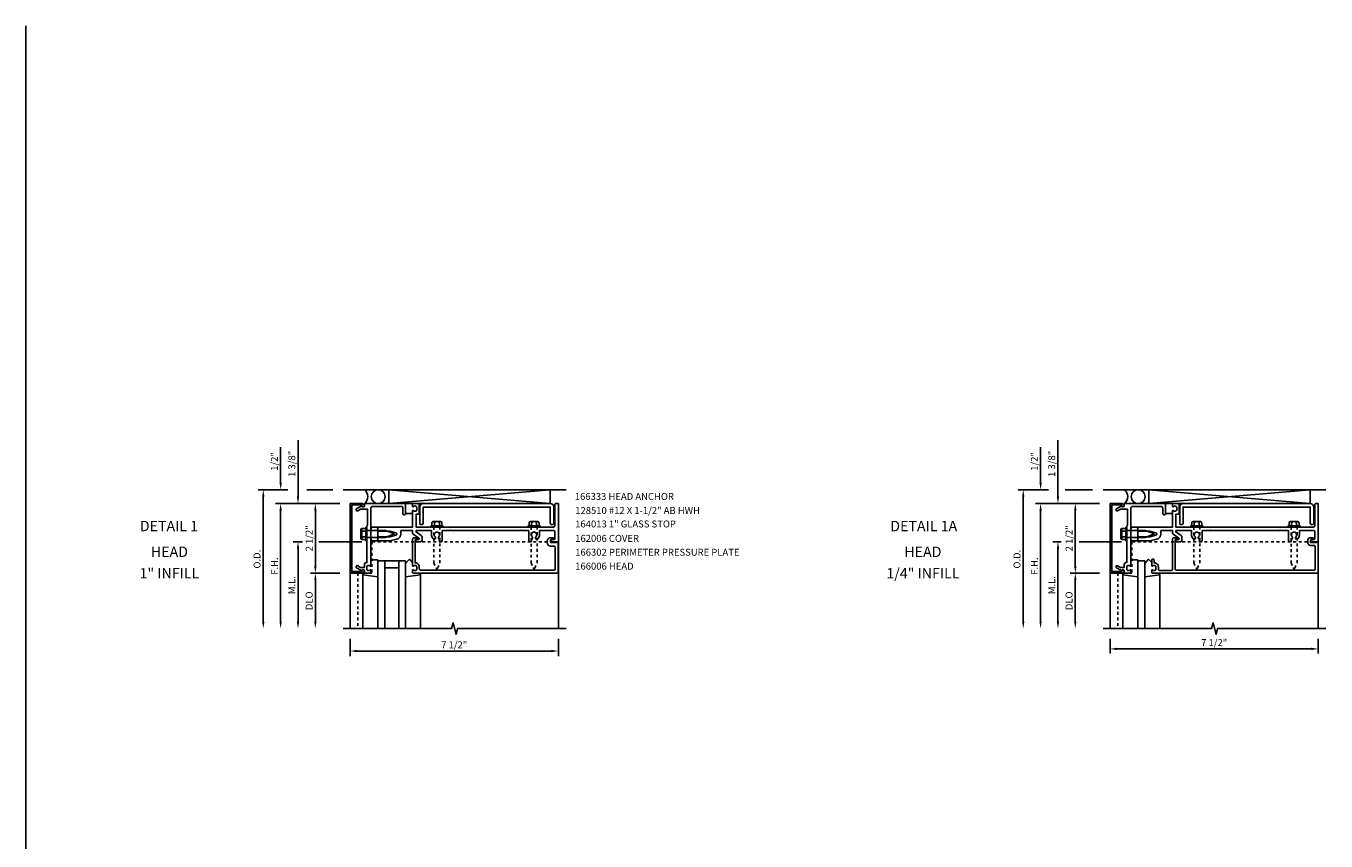
# Model space of a CAD drawing. Extents: x 0 to 97.7, y 0 to 62.9.
# Drawn here: x 0 to 46.8, y 33.5 to 62.9 of the extents above; entities that cross this region are included whole.
import ezdxf
from ezdxf.enums import TextEntityAlignment as Align

# ---------------------------------------------------------------- set-up
doc = ezdxf.new("R2010")
doc.units = 0
doc.header["$LTSCALE"] = 0.5
doc.header["$MEASUREMENT"] = 0
doc.linetypes.add('HIDDEN2', pattern=[0.1875, 0.125, -0.0625])
doc.layers.get('0').update_dxf_attribs({"linetype": 'CONTINUOUS'})
for name, color, linetype in [('PART_NUMBERS', 6, 'CONTINUOUS'), ('R-ANNO-DIMS', 3, 'CONTINUOUS'), ('R-SWTS-DET1', 1, 'CONTINUOUS'), ('R-SWTS-DET2', 4, 'CONTINUOUS'), ('R-SWTS-DET3', 5, 'CONTINUOUS')]:
    doc.layers.add(name, color=color, linetype=linetype)
doc.styles.get("Standard").update_dxf_attribs({"font": 'arial.ttf'})

msp = doc.modelspace()

# ---------------------------------------------------------------- linework, layer by layer
msp.add_line((0, 0), (0, 62.852))
at = {"layer": 'R-ANNO-DIMS'}
for p, q in [((9.794, 45.908), (9.794, 47.941)), ((37.156, 45.908), (37.156, 47.941)), ((9.169, 46.408), (9.169, 47.691)), ((36.531, 46.408), (36.531, 47.691)), ((9.425, 46.158), (8.364, 46.158)), ((8.544, 45.908), (8.544, 41.408)), ((11.044, 46.158), (10.112, 46.158)), ((36.814, 46.158), (35.726, 46.158)), ((35.906, 45.908), (35.906, 41.408)), ((38.406, 46.158), (37.421, 46.158)), ((11.294, 45.658), (8.989, 45.658)), ((9.169, 45.408), (9.169, 41.408)), ((9.169, 45.408), (9.169, 45.158)), ((10.419, 45.408), (10.419, 43.408)), ((38.656, 45.658), (36.351, 45.658)), ((36.531, 45.408), (36.531, 41.408)), ((36.531, 45.408), (36.531, 45.158)), ((37.781, 45.408), (37.781, 43.408)), ((9.961, 44.283), (9.614, 44.283)), ((9.961, 44.283), (9.614, 44.283)), ((9.794, 44.033), (9.794, 41.408)), ((9.794, 44.033), (9.794, 43.783)), ((10.541, 44.283), (12.094, 44.283)), ((37.031, 44.283), (36.976, 44.283)), ((37.27, 44.283), (36.976, 44.283)), ((37.156, 44.033), (37.156, 41.408)), ((37.156, 44.033), (37.156, 43.783)), ((37.926, 44.283), (39.444, 44.283)), ((11.294, 43.158), (10.239, 43.158)), ((38.656, 43.158), (37.601, 43.158)), ((10.419, 42.908), (10.419, 41.408)), ((37.781, 42.908), (37.781, 41.408)), ((11.669, 40.783), (11.669, 40.16)), ((19.169, 40.783), (19.169, 40.16)), ((39.031, 40.783), (39.031, 40.258)), ((46.531, 40.783), (46.531, 40.258)), ((11.919, 40.349), (18.919, 40.349)), ((39.281, 40.427), (46.281, 40.427))]:
    msp.add_line(p, q, dxfattribs=at)
for points in [[(9.127, 46.408), (9.21, 46.408), (9.169, 46.158)], [(36.49, 46.408), (36.573, 46.408), (36.531, 46.158)], [(8.502, 45.908), (8.585, 45.908), (8.544, 46.158)], [(9.752, 45.908), (9.835, 45.908), (9.794, 45.658)], [(35.865, 45.908), (35.948, 45.908), (35.906, 46.158)], [(37.115, 45.908), (37.198, 45.908), (37.156, 45.658)], [(9.127, 45.408), (9.21, 45.408), (9.169, 45.658)], [(9.127, 45.408), (9.21, 45.408), (9.169, 45.658)], [(10.377, 45.408), (10.46, 45.408), (10.419, 45.658)], [(36.49, 45.408), (36.573, 45.408), (36.531, 45.658)], [(36.49, 45.408), (36.573, 45.408), (36.531, 45.658)], [(37.74, 45.408), (37.823, 45.408), (37.781, 45.658)], [(9.752, 44.033), (9.835, 44.033), (9.794, 44.283)], [(9.752, 44.033), (9.835, 44.033), (9.794, 44.283)], [(37.115, 44.033), (37.198, 44.033), (37.156, 44.283)], [(37.115, 44.033), (37.198, 44.033), (37.156, 44.283)], [(10.377, 43.408), (10.46, 43.408), (10.419, 43.158)], [(10.377, 42.908), (10.46, 42.908), (10.419, 43.158)], [(37.74, 43.408), (37.823, 43.408), (37.781, 43.158)], [(37.74, 42.908), (37.823, 42.908), (37.781, 43.158)], [(8.502, 41.408), (8.585, 41.408), (8.544, 41.158)], [(9.127, 41.408), (9.21, 41.408), (9.169, 41.158)], [(9.752, 41.408), (9.835, 41.408), (9.794, 41.158)], [(10.377, 41.408), (10.46, 41.408), (10.419, 41.158)], [(35.865, 41.408), (35.948, 41.408), (35.906, 41.158)], [(36.49, 41.408), (36.573, 41.408), (36.531, 41.158)], [(37.115, 41.408), (37.198, 41.408), (37.156, 41.158)], [(37.74, 41.408), (37.823, 41.408), (37.781, 41.158)], [(11.919, 40.391), (11.919, 40.307), (11.669, 40.349)], [(18.919, 40.391), (18.919, 40.307), (19.169, 40.349)], [(39.281, 40.468), (39.281, 40.385), (39.031, 40.427)], [(46.281, 40.468), (46.281, 40.385), (46.531, 40.427)]]:
    msp.add_solid(points, dxfattribs=at)
at = {"layer": 'R-SWTS-DET1'}
for p, q in [((19.169, 41.158), (19.169, 44.283)), ((46.531, 41.158), (46.531, 44.283)), ((11.669, 43.158), (11.669, 41.158)), ((39.031, 43.158), (39.031, 41.158))]:
    msp.add_line(p, q, dxfattribs=at)
for points in [[(11.729, 45.608), (12.093, 45.608), (12.093, 45.578, 1), (12.173, 45.578), (12.173, 45.598, 0.414214), (12.113, 45.658), (11.669, 45.658), (11.669, 43.158), (12.113, 43.158, 0.414214), (12.173, 43.218), (12.173, 43.238, 1), (12.093, 43.238), (12.093, 43.208), (11.729, 43.208)], [(12.319, 43.432, 0.414214), (12.269, 43.382), (12.269, 43.294, 0.414214), (12.319, 43.244), (12.329, 43.244, 0.199773), (12.393, 43.271, -0.669376), (12.419, 43.26), (12.419, 43.178, -0.414214), (12.399, 43.158), (12.213, 43.158, -0.414214), (12.183, 43.188), (12.183, 43.228, 0.84909), (12.085, 43.244), (11.903, 43.35, -1), (11.943, 43.419), (12.048, 43.358), (12.183, 43.358), (12.183, 43.472, -0.414214), (12.243, 43.532), (12.274, 43.532), (12.274, 44.549), (12.289, 44.564), (12.274, 44.579), (12.274, 44.856), (12.294, 44.876), (12.294, 45.458), (12.048, 45.458), (11.943, 45.397, -1), (11.903, 45.467), (12.085, 45.572, 0.84909), (12.183, 45.588), (12.183, 45.628, -0.414214), (12.213, 45.658), (13.669, 45.658), (13.669, 45.288, -0.414214), (13.639, 45.258), (13.599, 45.258, -0.414214), (13.569, 45.288), (13.569, 45.498, 0.414214), (13.509, 45.558), (12.479, 45.558, 0.414214), (12.419, 45.498), (12.419, 44.767), (12.434, 44.752), (12.419, 44.737), (12.419, 44.391), (12.434, 44.376), (12.419, 44.361), (12.419, 43.416, -0.669376), (12.393, 43.406, 0.199773), (12.329, 43.432)], [(14.779, 44.814), (14.044, 44.814), (14.044, 45.274), (14.099, 45.274, 0.414214), (14.159, 45.334), (14.159, 45.598, 0.414214), (14.099, 45.658), (13.939, 45.658, 0.414214), (13.919, 45.638), (13.919, 45.556, 0.669376), (13.944, 45.546, -0.199773), (14.008, 45.572), (14.019, 45.572, -0.414214), (14.069, 45.522), (14.069, 45.434, -0.414214), (14.019, 45.384), (14.008, 45.384, -0.199773), (13.944, 45.411, 0.669376), (13.919, 45.4), (13.919, 44.814), (12.669, 44.814), (12.669, 44.784), (12.654, 44.769), (12.669, 44.754), (12.669, 44.724), (12.654, 44.709), (12.669, 44.694), (12.669, 44.664), (13.099, 44.664), (13.317, 44.606, -0.767327), (13.317, 44.523), (13.099, 44.464), (12.669, 44.464), (12.669, 44.434), (12.654, 44.419), (12.669, 44.404), (12.669, 44.374), (12.654, 44.359), (12.669, 44.344), (12.669, 44.314), (13.118, 44.314), (13.355, 44.378, 0.339454), (13.499, 44.564), (13.499, 44.689), (13.919, 44.689), (13.919, 44.607, 0.244698), (13.944, 44.557), (14.146, 44.416, -0.661886), (14.134, 44.362), (14.033, 44.343, 0.908336), (14.039, 44.283), (14.199, 44.283, 0.414214), (14.259, 44.343), (14.259, 44.459, 0.244698), (14.233, 44.508), (14.044, 44.64), (14.044, 44.689), (14.599, 44.689), (14.599, 44.533, 0.205258), (14.659, 44.392, 1), (14.728, 44.464, -2.5), (14.859, 44.464, 0.641114), (14.889, 44.378), (14.889, 44.333, 1), (14.989, 44.333), (14.989, 44.689), (15.279, 44.689), (15.294, 44.704), (15.309, 44.689), (17.779, 44.689), (17.794, 44.704), (17.809, 44.689), (18.099, 44.689), (18.099, 44.333, 1), (18.199, 44.333), (18.199, 44.378, 0.641114), (18.228, 44.464, -2.5), (18.359, 44.464, 1), (18.428, 44.392, 0.205258), (18.489, 44.533), (18.489, 44.689), (18.984, 44.689, -0.414214), (19.044, 44.629), (19.044, 44.393, -0.359037), (19.019, 44.363), (18.912, 44.343, 0.908336), (18.918, 44.283), (19.169, 44.283), (19.169, 45.658), (19.074, 45.658, 0.414214), (19.044, 45.628), (19.044, 44.874, -0.414214), (18.984, 44.814), (18.309, 44.814), (18.294, 44.799), (18.279, 44.814), (14.809, 44.814), (14.794, 44.799)], [(39.091, 45.608), (39.455, 45.608), (39.455, 45.578, 1), (39.535, 45.578), (39.535, 45.598, 0.414214), (39.475, 45.658), (39.031, 45.658), (39.031, 43.158), (39.475, 43.158, 0.414214), (39.535, 43.218), (39.535, 43.238, 1), (39.455, 43.238), (39.455, 43.208), (39.091, 43.208)], [(39.681, 43.432, 0.414214), (39.631, 43.382), (39.631, 43.294, 0.414214), (39.681, 43.244), (39.692, 43.244, 0.199773), (39.756, 43.271, -0.669376), (39.781, 43.26), (39.781, 43.178, -0.414214), (39.761, 43.158), (39.575, 43.158, -0.414214), (39.545, 43.188), (39.545, 43.228, 0.84909), (39.448, 43.244), (39.265, 43.35, -1), (39.305, 43.419), (39.41, 43.358), (39.545, 43.358), (39.545, 43.472, -0.414214), (39.605, 43.532), (39.636, 43.532), (39.636, 44.549), (39.651, 44.564), (39.636, 44.579), (39.636, 44.856), (39.656, 44.876), (39.656, 45.458), (39.41, 45.458), (39.305, 45.397, -1), (39.265, 45.467), (39.448, 45.572, 0.84909), (39.545, 45.588), (39.545, 45.628, -0.414214), (39.575, 45.658), (41.031, 45.658), (41.031, 45.288, -0.414214), (41.001, 45.258), (40.961, 45.258, -0.414214), (40.931, 45.288), (40.931, 45.498, 0.414214), (40.871, 45.558), (39.841, 45.558, 0.414214), (39.781, 45.498), (39.781, 44.767), (39.796, 44.752), (39.781, 44.737), (39.781, 44.391), (39.796, 44.376), (39.781, 44.361), (39.781, 43.416, -0.669376), (39.756, 43.406, 0.199773), (39.692, 43.432)], [(42.141, 44.814), (41.406, 44.814), (41.406, 45.274), (41.461, 45.274, 0.414214), (41.521, 45.334), (41.521, 45.598, 0.414214), (41.461, 45.658), (41.301, 45.658, 0.414214), (41.281, 45.638), (41.281, 45.556, 0.669376), (41.307, 45.546, -0.199773), (41.371, 45.572), (41.381, 45.572, -0.414214), (41.431, 45.522), (41.431, 45.434, -0.414214), (41.381, 45.384), (41.371, 45.384, -0.199773), (41.307, 45.411, 0.669376), (41.281, 45.4), (41.281, 44.814), (40.031, 44.814), (40.031, 44.784), (40.016, 44.769), (40.031, 44.754), (40.031, 44.724), (40.016, 44.709), (40.031, 44.694), (40.031, 44.664), (40.461, 44.664), (40.679, 44.606, -0.767327), (40.679, 44.523), (40.461, 44.464), (40.031, 44.464), (40.031, 44.434), (40.016, 44.419), (40.031, 44.404), (40.031, 44.374), (40.016, 44.359), (40.031, 44.344), (40.031, 44.314), (40.481, 44.314), (40.718, 44.378, 0.339454), (40.861, 44.564), (40.861, 44.689), (41.281, 44.689), (41.281, 44.607, 0.244698), (41.307, 44.557), (41.509, 44.416, -0.661886), (41.497, 44.362), (41.396, 44.343, 0.908336), (41.401, 44.283), (41.561, 44.283, 0.414214), (41.621, 44.343), (41.621, 44.459, 0.244698), (41.596, 44.508), (41.406, 44.64), (41.406, 44.689), (41.961, 44.689), (41.961, 44.533, 0.205258), (42.022, 44.392, 1), (42.091, 44.464, -2.5), (42.222, 44.464, 0.641114), (42.251, 44.378), (42.251, 44.333, 1), (42.351, 44.333), (42.351, 44.689), (42.641, 44.689), (42.656, 44.704), (42.671, 44.689), (45.141, 44.689), (45.156, 44.704), (45.171, 44.689), (45.461, 44.689), (45.461, 44.333, 1), (45.561, 44.333), (45.561, 44.378, 0.641114), (45.591, 44.464, -2.5), (45.722, 44.464, 1), (45.791, 44.392, 0.205258), (45.851, 44.533), (45.851, 44.689), (46.346, 44.689, -0.414214), (46.406, 44.629), (46.406, 44.393, -0.359037), (46.382, 44.363), (46.275, 44.343, 0.908336), (46.28, 44.283), (46.531, 44.283), (46.531, 45.658), (46.436, 45.658, 0.414214), (46.406, 45.628), (46.406, 44.874, -0.414214), (46.346, 44.814), (45.671, 44.814), (45.656, 44.799), (45.641, 44.814), (42.171, 44.814), (42.156, 44.799)], [(19.097, 44.267), (19.097, 44.252), (18.887, 44.252), (18.887, 44.336, -0.414214), (18.918, 44.367), (18.972, 44.367, 1), (18.972, 44.429), (18.887, 44.429, 0.414214), (18.762, 44.304), (18.762, 44.252, 0.414214), (18.887, 44.127), (18.999, 44.127, -0.414214), (19.059, 44.067), (19.059, 43.318, -0.414214), (18.999, 43.258), (14.219, 43.258, -0.414214), (14.159, 43.318), (14.159, 43.382, 0.414214), (14.019, 43.522), (14.009, 43.522), (14.009, 44.337, -0.414214), (14.039, 44.367), (14.093, 44.367, 1), (14.093, 44.429), (13.979, 44.429, 0.414214), (13.919, 44.369), (13.919, 43.416, 0.669376), (13.944, 43.406, -0.199773), (14.008, 43.432), (14.019, 43.432, -0.414214), (14.069, 43.382), (14.069, 43.294, -0.414214), (14.019, 43.244), (14.008, 43.244, -0.199773), (13.944, 43.271, 0.669376), (13.919, 43.26), (13.919, 43.178, 0.414214), (13.939, 43.158), (19.159, 43.158), (19.159, 44.267)], [(41.401, 44.367), (41.455, 44.367, 1), (41.455, 44.429), (41.341, 44.429, 0.414214), (41.281, 44.369), (41.281, 43.308, -0.414214), (41.221, 43.248), (40.831, 43.248, -0.414214), (40.771, 43.308), (40.771, 43.382, 0.414214), (40.631, 43.522), (40.621, 43.522), (40.621, 43.628, 0.414214), (40.591, 43.658), (40.561, 43.658, 0.414214), (40.531, 43.628), (40.531, 43.416, 0.669376), (40.557, 43.406, -0.199773), (40.621, 43.432), (40.631, 43.432, -0.414214), (40.681, 43.382), (40.681, 43.294, -0.414214), (40.631, 43.244), (40.621, 43.244, -0.199773), (40.557, 43.271, 0.669376), (40.531, 43.26), (40.531, 43.178, 0.414214), (40.551, 43.158), (46.521, 43.158), (46.521, 44.267), (46.459, 44.267), (46.459, 44.252), (46.249, 44.252), (46.249, 44.336, -0.414214), (46.28, 44.367), (46.334, 44.367, 1), (46.334, 44.429), (46.249, 44.429, 0.414214), (46.149, 44.329), (46.149, 44.252, 0.414214), (46.249, 44.152), (46.361, 44.152, -0.414214), (46.421, 44.092), (46.421, 43.318, -0.414214), (46.361, 43.258), (41.431, 43.258, -0.414214), (41.371, 43.318), (41.371, 44.337, -0.414214)]]:
    msp.add_lwpolyline(points, format="xyb", close=True, dxfattribs=at)
at = {"layer": 'R-SWTS-DET1', "linetype": 'HIDDEN2'}
for points in [[(19.169, 44.283), (12.451, 44.283), (12.451, 43.158), (11.951, 43.158), (11.951, 41.158)], [(46.531, 44.283), (39.813, 44.283), (39.813, 43.158), (39.313, 43.158), (39.313, 41.158)]]:
    msp.add_lwpolyline(points, dxfattribs=at)
at = {"layer": 'R-SWTS-DET1'}
for points in [[(11.419, 41.158), (15.325, 41.158), (15.378, 41.37), (15.485, 40.946), (15.538, 41.158), (19.445, 41.158)], [(38.781, 41.158), (42.688, 41.158), (42.741, 41.37), (42.848, 40.946), (42.901, 41.158), (46.807, 41.158)]]:
    msp.add_lwpolyline(points, dxfattribs=at)
at = {"layer": 'R-SWTS-DET2'}
for p, q in [((13.669, 45.658), (13.919, 45.658)), ((41.032, 45.658), (41.282, 45.658)), ((13.919, 45.298), (13.669, 45.298)), ((14.929, 45.008), (14.658, 45.008)), ((14.703, 44.978), (14.703, 44.853)), ((14.884, 44.978), (14.884, 44.853)), ((18.429, 45.008), (18.158, 45.008)), ((18.203, 44.978), (18.203, 44.853)), ((18.384, 44.978), (18.384, 44.853)), ((41.282, 45.298), (41.032, 45.298)), ((42.291, 45.008), (42.021, 45.008)), ((42.066, 44.978), (42.066, 44.853)), ((42.246, 44.978), (42.246, 44.853)), ((45.791, 45.008), (45.521, 45.008)), ((45.566, 44.978), (45.566, 44.853)), ((45.746, 44.978), (45.746, 44.853)), ((12.059, 44.716), (12.059, 44.412)), ((12.071, 44.751), (12.09, 44.751)), ((12.09, 44.751), (12.09, 44.377)), ((12.094, 44.767), (12.234, 44.767)), ((12.094, 44.666), (12.234, 44.666)), ((12.234, 44.814), (12.234, 44.314)), ((12.234, 44.814), (12.274, 44.814)), ((12.274, 44.814), (12.274, 44.314)), ((12.274, 44.689), (12.939, 44.689)), ((12.669, 44.814), (12.419, 44.814)), ((12.419, 44.814), (12.419, 44.314)), ((12.669, 44.314), (12.669, 44.814)), ((13.274, 44.564), (12.939, 44.689)), ((12.939, 44.439), (13.274, 44.564)), ((39.422, 44.716), (39.422, 44.412)), ((39.434, 44.751), (39.453, 44.751)), ((39.453, 44.751), (39.453, 44.377)), ((39.457, 44.767), (39.596, 44.767)), ((39.457, 44.666), (39.596, 44.666)), ((39.596, 44.814), (39.596, 44.314)), ((39.596, 44.814), (39.636, 44.814)), ((39.636, 44.814), (39.636, 44.314)), ((39.636, 44.689), (40.301, 44.689)), ((40.031, 44.814), (39.781, 44.814)), ((39.781, 44.814), (39.781, 44.314)), ((40.031, 44.314), (40.031, 44.814)), ((40.636, 44.564), (40.301, 44.689)), ((40.301, 44.439), (40.636, 44.564)), ((12.071, 44.377), (12.09, 44.377)), ((12.094, 44.463), (12.234, 44.463)), ((12.094, 44.361), (12.234, 44.361)), ((12.234, 44.314), (12.274, 44.314)), ((12.274, 44.439), (12.939, 44.439)), ((12.669, 44.314), (12.419, 44.314)), ((39.434, 44.377), (39.453, 44.377)), ((39.457, 44.463), (39.596, 44.463)), ((39.457, 44.361), (39.596, 44.361)), ((39.596, 44.314), (39.636, 44.314)), ((39.636, 44.439), (40.301, 44.439)), ((40.031, 44.314), (39.781, 44.314)), ((12.419, 43.638), (12.669, 43.638)), ((12.669, 43.638), (12.669, 43.021)), ((13.779, 43.634), (13.668, 43.502)), ((13.918, 43.535), (13.833, 43.634)), ((39.782, 43.638), (40.032, 43.638)), ((40.032, 43.638), (40.032, 43.021)), ((40.392, 43.634), (40.281, 43.502)), ((40.531, 43.535), (40.446, 43.634)), ((12.129, 43.098), (12.129, 41.158)), ((14.208, 43.098), (14.208, 41.158)), ((39.492, 43.098), (39.492, 41.158)), ((40.821, 43.098), (40.821, 41.158))]:
    msp.add_line(p, q, dxfattribs=at)
for points in [[(14.302, 45.658, 0.414214), (14.177, 45.533), (14.177, 44.938, 0.414214), (14.207, 44.908), (14.272, 44.908, 0.414214), (14.302, 44.938), (14.302, 45.533), (18.877, 45.533), (18.877, 44.938, 0.414214), (18.907, 44.908), (18.972, 44.908, 0.414214), (19.002, 44.938), (19.002, 45.533, 0.414214), (18.877, 45.658)], [(41.664, 45.658, 0.414214), (41.539, 45.533), (41.539, 44.938, 0.414214), (41.569, 44.908), (41.634, 44.908, 0.414214), (41.664, 44.938), (41.664, 45.533), (46.239, 45.533), (46.239, 44.938, 0.414214), (46.269, 44.908), (46.334, 44.908, 0.414214), (46.364, 44.938), (46.364, 45.533, 0.414214), (46.239, 45.658)]]:
    msp.add_lwpolyline(points, format="xyb", close=True, dxfattribs=at)
for points in [[(14.613, 44.853), (14.613, 44.978, -0.666173), (14.703, 44.978, -0.333087), (14.884, 44.978, -0.666173), (14.974, 44.978), (14.974, 44.853)], [(18.113, 44.853), (18.113, 44.978, -0.666173), (18.203, 44.978, -0.333087), (18.384, 44.978, -0.666173), (18.474, 44.978), (18.474, 44.853)], [(41.976, 44.853), (41.976, 44.978, -0.666173), (42.066, 44.978, -0.333087), (42.246, 44.978, -0.666173), (42.336, 44.978), (42.336, 44.853)], [(45.476, 44.853), (45.476, 44.978, -0.666173), (45.566, 44.978, -0.333087), (45.746, 44.978, -0.666173), (45.836, 44.978), (45.836, 44.853)]]:
    msp.add_lwpolyline(points, format="xyb", dxfattribs=at)
for points in [[(15.01, 44.853), (15.01, 44.814), (14.578, 44.814), (14.578, 44.853)], [(18.51, 44.853), (18.51, 44.814), (18.078, 44.814), (18.078, 44.853)], [(42.372, 44.853), (42.372, 44.814), (41.94, 44.814), (41.94, 44.853)], [(45.872, 44.853), (45.872, 44.814), (45.44, 44.814), (45.44, 44.853)]]:
    msp.add_lwpolyline(points, close=True, dxfattribs=at)
at = {"layer": 'R-SWTS-DET2', "linetype": 'HIDDEN2'}
for points in [[(14.686, 44.814), (14.686, 43.526), (14.766, 43.333, 0.668179), (14.821, 43.333), (14.902, 43.526), (14.902, 44.814)], [(18.186, 44.814), (18.186, 43.526), (18.266, 43.333, 0.668179), (18.321, 43.333), (18.402, 43.526), (18.402, 44.814)], [(42.048, 44.814), (42.048, 43.526), (42.129, 43.333, 0.668179), (42.184, 43.333), (42.264, 43.526), (42.264, 44.814)], [(45.548, 44.814), (45.548, 43.526), (45.629, 43.333, 0.668179), (45.684, 43.333), (45.764, 43.526), (45.764, 44.814)]]:
    msp.add_lwpolyline(points, format="xyb", dxfattribs=at)
at = {"layer": 'R-SWTS-DET2'}
for points in [[(12.669, 43.021), (12.129, 43.098), (12.129, 43.158)], [(13.668, 43.021), (14.208, 43.098), (14.208, 43.158)], [(40.032, 43.021), (39.492, 43.098), (39.492, 43.158)], [(40.281, 43.021), (40.821, 43.098), (40.821, 43.158)]]:
    msp.add_lwpolyline(points, dxfattribs=at)
for centre, radius, start, end in [((12.113, 44.716), 0.0543, 110.9107, 249.0893), ((12.224, 44.564), 0.165, 142.0123, 217.9877), ((39.476, 44.716), 0.0543, 110.9107, 249.0893), ((39.587, 44.564), 0.165, 142.0123, 217.9877), ((12.113, 44.412), 0.0543, 110.9107, 249.0893), ((39.476, 44.412), 0.0543, 110.9107, 249.0893), ((13.806, 43.612), 0.035, 40.5689, 140), ((40.419, 43.612), 0.035, 40.5689, 140)]:
    msp.add_arc(centre, radius, start, end, dxfattribs=at)
at = {"layer": 'R-SWTS-DET3'}
for p, q in [((11.419, 46.158), (19.445, 46.158)), ((18.877, 46.158), (13.06, 45.658)), ((13.06, 46.158), (18.877, 45.658)), ((38.781, 46.158), (46.807, 46.158)), ((40.423, 46.158), (46.239, 45.658)), ((46.239, 46.158), (40.423, 45.658))]:
    msp.add_line(p, q, dxfattribs=at)
for points in [[(18.877, 45.658), (13.06, 45.658), (13.06, 46.158), (18.877, 46.158)], [(46.239, 45.658), (40.423, 45.658), (40.423, 46.158), (46.239, 46.158)]]:
    msp.add_lwpolyline(points, close=True, dxfattribs=at)
for points in [[(13.669, 41.158), (13.669, 43.596), (12.669, 43.596), (12.669, 41.158)], [(12.919, 41.158), (12.919, 43.596)], [(13.419, 41.158), (13.419, 43.596)], [(40.281, 41.158), (40.281, 43.596), (40.031, 43.596), (40.031, 41.158)], [(13.419, 43.346), (12.919, 43.346)]]:
    msp.add_lwpolyline(points, dxfattribs=at)
for centre in [(12.683, 45.908), (40.045, 45.908)]:
    msp.add_circle(centre, 0.25, dxfattribs=at)
for centre in [(11.995, 45.908), (39.358, 45.908)]:
    msp.add_arc(centre, 0.312, 306.8699, 53.1301, dxfattribs=at)

# ---------------------------------------------------------------- texts
at = {"color": 2, "linetype": 'Continuous'}
for s, p in [('DETAIL 1', (5.148, 44.662)), ('DETAIL 1A', (32.324, 44.662))]:
    msp.add_text(s, height=0.375, dxfattribs=at).set_placement(p, align=Align.CENTER)
at = {"color": 7, "linetype": 'Continuous'}
for s, p in [('HEAD', (5.164, 43.734)), ('HEAD', (32.295, 43.734)), ('1" INFILL', (5.164, 42.962)), ('1/4" INFILL', (32.295, 42.962))]:
    msp.add_text(s, height=0.375, dxfattribs=at).set_placement(p, align=Align.CENTER)
at = {"layer": 'PART_NUMBERS'}
for s, p in [('166333 HEAD ANCHOR', (19.76, 45.79)), ('128510 #12 X 1-1/2" AB HWH', (19.775, 45.284)), ('164013 1" GLASS STOP', (19.775, 44.799)), ('162006 COVER', (19.775, 44.281)), ('166302 PERIMETER PRESSURE PLATE', (19.775, 43.781)), ('166006 HEAD', (19.775, 43.281))]:
    msp.add_text(s, height=0.25, dxfattribs=at).set_placement(p)
at = {"layer": 'R-ANNO-DIMS', "char_height": 0.25, "attachment_point": 5, "rotation": 90}
for s, insert in [('\\A1;1/2"', (8.944, 47.175)), ('\\A1; 1 3/8"', (9.569, 47.05)), ('\\A1;1/2"', (36.306, 47.175)), ('\\A1; 1 3/8"', (36.931, 47.05)), ('\\A1;2 1/2"', (10.194, 44.408)), ('\\A1;2 1/2"', (37.556, 44.408)), ('\\A1;O.D.', (8.319, 43.658)), ('\\A1;F.H.', (8.944, 43.408)), ('\\A1;O.D.', (35.681, 43.658)), ('\\A1;F.H.', (36.306, 43.408)), ('\\A1;M.L.', (9.569, 42.721)), ('\\A1;M.L.', (36.931, 42.721)), ('\\A1;DLO', (10.194, 42.158)), ('\\A1;DLO', (37.556, 42.158))]:
    msp.add_mtext(s, dxfattribs=dict(at, insert=insert))
at = {"layer": 'R-ANNO-DIMS', "char_height": 0.25, "attachment_point": 5}
for insert in [(42.781, 40.652), (15.419, 40.574)]:
    msp.add_mtext('\\A1;7 1/2"', dxfattribs=dict(at, insert=insert))

doc.saveas('drawing.dxf')
